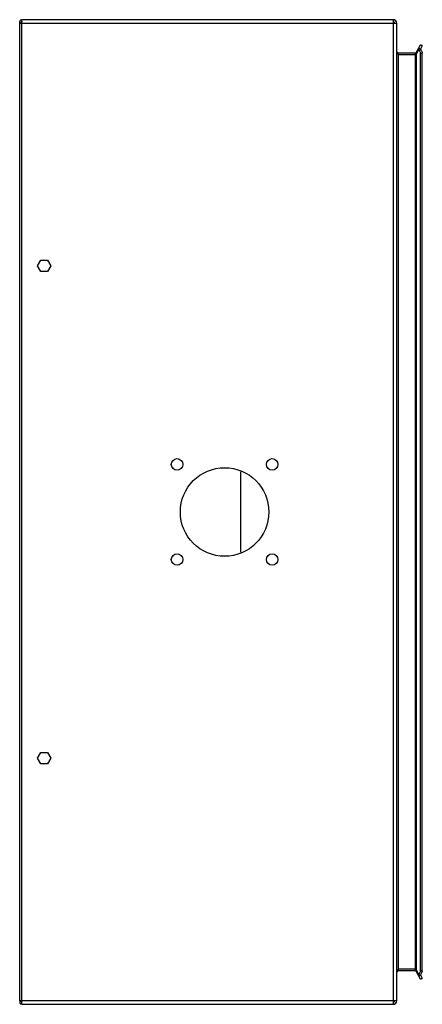
# Model space of a CAD drawing. Units: millimetres. Extents: x 126 to 371, y 52 to 652.
import ezdxf

# ---------------------------------------------------------------- set-up
doc = ezdxf.new("R2010")
doc.units = ezdxf.units.MM
doc.header["$LTSCALE"] = 45.648254
doc.layers.get('0').update_dxf_attribs({"linetype": 'CONTINUOUS'})

msp = doc.modelspace()

# ---------------------------------------------------------------- linework, layer by layer
at = {"color": 7, "linetype": 'CONTINUOUS'}
for p, q in [((125.63, 54.06), (125.63, 650.51)), ((125.63, 649.66), (355.64, 649.66)), ((125.93, 649.66), (126.86, 650.41)), ((126.98, 51.86), (126.98, 651.86)), ((353.44, 651.86), (126.98, 651.86)), ((353.44, 651.86), (353.44, 51.86)), ((355.64, 54.06), (355.64, 649.66)), ((367.66, 632.06), (370.2, 636.46)), ((371.24, 635.86), (370.2, 636.46)), ((356.64, 72.16), (356.64, 631.56)), ((366.79, 631.56), (356.64, 631.56)), ((366.79, 630.36), (356.64, 630.36)), ((366.79, 631.56), (366.79, 72.16)), ((369.07, 633.91), (367.66, 631.46)), ((367.92, 631.91), (367.66, 632.06)), ((367.66, 72.26), (367.66, 631.46)), ((369.07, 634.51), (370.11, 633.91)), ((370.11, 633.91), (369.07, 633.91)), ((371.24, 635.86), (370.11, 633.91)), ((370.2, 72.18), (370.2, 631.53)), ((370.2, 631.53), (371.24, 631.53)), ((371.24, 72.18), (371.24, 631.53)), ((136.59, 501.86), (138.61, 505.36)), ((138.61, 505.36), (142.65, 505.36)), ((142.65, 505.36), (144.67, 501.86)), ((138.61, 498.36), (136.59, 501.86)), ((142.65, 498.36), (138.61, 498.36)), ((144.67, 501.86), (142.65, 498.36)), ((260.63, 327.34), (260.63, 376.39)), ((136.59, 201.86), (138.61, 205.36)), ((138.61, 205.36), (142.65, 205.36)), ((142.65, 205.36), (144.67, 201.86)), ((138.61, 198.36), (136.59, 201.86)), ((142.65, 198.36), (138.61, 198.36)), ((144.67, 201.86), (142.65, 198.36)), ((366.79, 73.36), (356.64, 73.36)), ((366.79, 72.16), (356.64, 72.16)), ((367.66, 72.26), (369.07, 69.81)), ((371.24, 72.18), (370.2, 72.18)), ((367.92, 71.81), (367.66, 71.66)), ((370.2, 67.26), (367.66, 71.66)), ((369.07, 69.81), (370.11, 69.81)), ((369.07, 69.21), (370.11, 69.81)), ((370.11, 69.81), (371.24, 67.86)), ((370.2, 67.26), (371.24, 67.86)), ((355.64, 54.06), (125.63, 54.06)), ((126.86, 53.3), (125.93, 54.06)), ((126.98, 51.86), (353.44, 51.86))]:
    msp.add_line(p, q, dxfattribs=at)
for centre, radius in [((221.63, 380.86), 3.5), ((279.63, 380.86), 3.5), ((250.63, 351.86), 27), ((221.63, 322.86), 3.5), ((279.63, 322.86), 3.5)]:
    msp.add_circle(centre, radius, dxfattribs=at)
for centre, radius, start, end in [((126.98, 650.51), 1.35, 90, 218.84177), ((126.98, 650.51), 0.152, 90, 244.87386), ((353.44, 649.66), 2.2, 0, 90), ((353.44, 649.66), 1, 0, 90), ((356.64, 632.56), 1, 180, 270), ((366.79, 632.56), 1, 270, 329.99137), ((352.32, 624.63), 19.15, 27.55981, 28.99618), ((350.96, 623.91), 20.69, 26.50505, 27.56448), ((350.06, 623.46), 21.69, 24.18785, 26.50522), ((348.28, 622.67), 23.64, 22.01115, 24.16767), ((356.64, 71.16), 1, 90, 180), ((366.79, 71.16), 1, 30.00863, 90), ((348.28, 81.04), 23.64, 335.83249, 337.98885), ((352.32, 79.09), 19.15, 331.00382, 332.44018), ((350.96, 79.8), 20.69, 332.43552, 333.49512), ((350.06, 80.25), 21.69, 333.49495, 335.81231), ((126.98, 53.21), 1.35, 141.15823, 270), ((353.44, 54.06), 2.2, 270, 360), ((353.44, 54.06), 1, 270, 360), ((126.98, 53.21), 0.152, 128.92968, 180)]:
    msp.add_arc(centre, radius, start, end, dxfattribs=at)
for points in [[(353.9, 650.35), (353.75, 650.46), (353.6, 650.56), (353.44, 650.66)], [(356.04, 631.26), (355.93, 631.44), (355.84, 631.63), (355.77, 631.82)], [(367.66, 631.46), (367.59, 631.31), (367.5, 631.18), (367.41, 631.05)], [(356.14, 72.62), (356.29, 72.88), (356.47, 73.12), (356.64, 73.36)], [(367.47, 72.57), (367.54, 72.47), (367.61, 72.37), (367.66, 72.26)]]:
    msp.add_open_spline(points, degree=3, dxfattribs=at)
for points, knots in [([(356.64, 630.36), (356.48, 630.58), (356.27, 630.88), (356.08, 631.19), (356.04, 631.26)], [0, 0, 0, 0, 0.757123, 1, 1, 1, 1]), ([(367.41, 631.05), (367.36, 631), (367.17, 630.75), (366.95, 630.53), (366.79, 630.36)], [0, 0, 0, 0, 0.239222, 1, 1, 1, 1]), ([(370.11, 633.91), (370.21, 633.72), (370.63, 632.95), (370.99, 632.15), (371.24, 631.53)], [0, 0, 0, 0, 0.241507, 1, 1, 1, 1]), ([(355.64, 71.16), (355.64, 71.28), (355.69, 71.8), (355.93, 72.29), (356.14, 72.62)], [0, 0, 0, 0, 0.235627, 1, 1, 1, 1]), ([(366.79, 73.36), (366.85, 73.29), (367.09, 73.04), (367.33, 72.78), (367.47, 72.57)], [0, 0, 0, 0, 0.260218, 1, 1, 1, 1]), ([(371.24, 72.18), (371.15, 71.97), (370.81, 71.16), (370.43, 70.37), (370.11, 69.81)], [0, 0, 0, 0, 0.258519, 1, 1, 1, 1])]:
    msp.add_open_spline(points, degree=3, knots=knots, dxfattribs=at)

doc.saveas('drawing.dxf')
